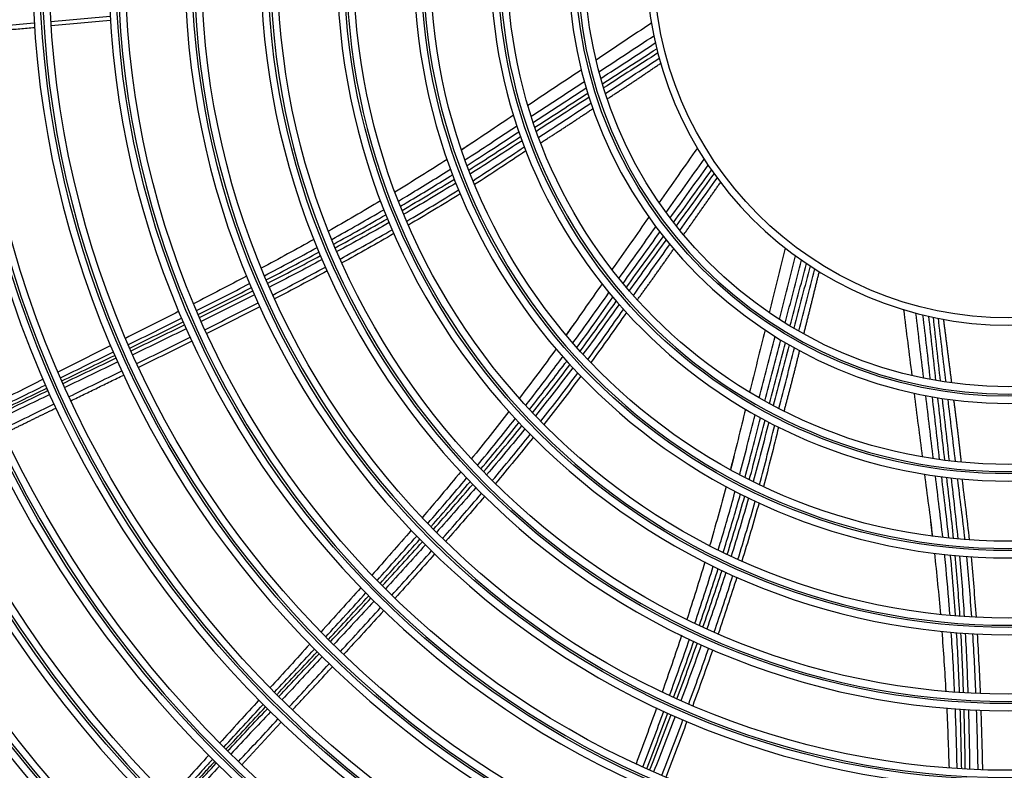
# Model space of a CAD drawing. Units: inches. Extents: x 687 to 10807, y 785 to 4970.
# Drawn here: x 1775 to 1911, y 2493 to 2596 of the extents above; entities that cross this region are included whole.
import ezdxf

# ---------------------------------------------------------------- set-up
doc = ezdxf.new("R2010")
doc.units = ezdxf.units.IN
doc.header["$MEASUREMENT"] = 0
doc.layers.add('LG-Product', color=3, linetype='Continuous')

msp = doc.modelspace()

# ---------------------------------------------------------------- linework, layer by layer
at = {"layer": 'LG-Product', "color": 3, "linetype": 'Continuous', "extrusion": (0, 0, -1)}
for radius in [273.8, 251.71, 239.34, 227.38, 216.9, 215.6, 206.7, 205.4, 196.5, 195.2, 186.3, 185, 176, 174.7, 165.7, 164.4, 155.4, 154.1, 145.1, 143.8, 134.7, 133.4, 124.2, 122.9, 113.7, 112.4, 103.2, 101.9, 92.7, 91.4, 82.1, 80.8, 71.5, 70.2, 60.8, 59.5, 50]:
    msp.add_circle((-1911.47, 2604.15), radius, dxfattribs=at)
at = {"layer": 'LG-Product', "color": 3, "linetype": 'Continuous'}
for radius in [272.5, 272, 252.06, 250.85, 240.66, 239.66, 238.4, 228.68, 227.68, 226.39, 215.9, 214.6, 205.7, 204.4, 195.5, 194.2, 185.3, 184, 175, 173.7, 164.7, 163.4, 154.4, 153.1, 144.1, 142.8, 133.7, 132.4, 123.2, 121.9, 112.7, 111.4, 102.2, 100.9, 91.7, 90.4, 81.1, 79.8, 70.5, 69.2, 59.8, 58.5, 49]:
    msp.add_circle((1911.47, 2604.15), radius, dxfattribs=at)
for points, degree in [([(1779.31, 2596.06), (1782.04, 2596.29), (1784.76, 2596.54), (1787.48, 2596.79)], 3), ([(1787.52, 2596.19), (1784.8, 2595.94), (1782.08, 2595.69), (1779.35, 2595.45)], 3), ([(1768.95, 2595.17), (1771.64, 2595.4), (1774.33, 2595.63), (1777.02, 2595.86)], 3), ([(1768.99, 2594.55), (1777.06, 2595.23)], 1), ([(1862.16, 2595.84), (1859.62, 2594.13), (1857.07, 2592.43), (1854.52, 2590.73)], 3), ([(1854.93, 2589.11), (1857.45, 2590.77), (1859.97, 2592.42), (1862.49, 2594.08)], 3), ([(1855.18, 2588.2), (1857.69, 2589.83), (1860.2, 2591.46), (1862.7, 2593.09)], 3), ([(1855.4, 2587.46), (1857.9, 2589.07), (1860.4, 2590.68), (1862.89, 2592.29)], 3), ([(1863.04, 2591.71), (1860.55, 2590.1), (1858.06, 2588.5), (1855.57, 2586.89)], 3), ([(1855.82, 2586.12), (1858.29, 2587.74), (1860.76, 2589.37), (1863.23, 2590.99)], 3), ([(1852.5, 2589.38), (1850.04, 2587.74), (1847.58, 2586.1), (1845.12, 2584.45)], 3), ([(1856.1, 2585.38), (1859.79, 2587.82), (1863.46, 2590.29)], 2), ([(1845.59, 2582.97), (1848.03, 2584.58), (1850.47, 2586.18), (1852.91, 2587.79)], 3), ([(1845.86, 2582.14), (1848.3, 2583.72), (1850.73, 2585.31), (1853.17, 2586.89)], 3), ([(1846.09, 2581.46), (1848.52, 2583.03), (1850.96, 2584.6), (1853.39, 2586.16)], 3), ([(1853.57, 2585.6), (1851.14, 2584.03), (1848.71, 2582.47), (1846.29, 2580.9)], 3), ([(1846.6, 2580.06), (1849.01, 2581.64), (1851.42, 2583.23), (1853.83, 2584.81)], 3), ([(1846.91, 2579.33), (1850.55, 2581.64), (1854.13, 2584.06)], 2), ([(1843.14, 2583.13), (1840.74, 2581.52), (1838.36, 2579.9), (1835.95, 2578.31)], 3), ([(1836.97, 2575.56), (1839.36, 2577.07), (1841.73, 2578.63), (1844.11, 2580.17)], 3), ([(1837.68, 2579.47), (1835.89, 2578.3)], 1), ([(1844.31, 2579.61), (1841.94, 2578.08), (1839.57, 2576.52), (1837.18, 2575.01)], 3), ([(1837.55, 2574.09), (1839.92, 2575.62), (1842.27, 2577.2), (1844.63, 2578.76)], 3), ([(1868.5, 2578.59), (1866.74, 2576.08), (1864.98, 2573.57), (1863.21, 2571.06)], 3), ([(1833.99, 2577.03), (1831.6, 2575.5), (1829.19, 2573.99), (1826.77, 2572.51)], 3), ([(1844.84, 2578.2), (1842.49, 2576.65), (1840.15, 2575.07), (1837.77, 2573.55)], 3), ([(1864.18, 2569.71), (1865.94, 2572.16), (1867.69, 2574.61), (1869.44, 2577.07)], 3), ([(1864.75, 2568.95), (1866.5, 2571.37), (1868.25, 2573.8), (1869.99, 2576.23)], 3), ([(1827.77, 2570), (1830.19, 2571.41), (1832.6, 2572.84), (1834.98, 2574.32)], 3), ([(1865.22, 2568.33), (1866.96, 2570.74), (1868.71, 2573.14), (1870.46, 2575.55)], 3), ([(1870.8, 2575.06), (1869.07, 2572.66), (1867.32, 2570.26), (1865.58, 2567.87)], 3), ([(1866.09, 2567.23), (1867.81, 2569.64), (1869.53, 2572.05), (1871.24, 2574.46)], 3), ([(1835.2, 2573.77), (1832.82, 2572.3), (1830.41, 2570.86), (1827.99, 2569.46)], 3), ([(1866.62, 2566.65), (1869.18, 2570.26), (1871.71, 2573.88)], 2), ([(1828.4, 2568.5), (1830.81, 2569.91), (1833.2, 2571.36), (1835.57, 2572.84)], 3), ([(1835.8, 2572.3), (1833.43, 2570.81), (1831.04, 2569.37), (1828.63, 2567.95)], 3), ([(1824.79, 2571.32), (1822.41, 2569.89), (1820.01, 2568.49), (1817.59, 2567.11)], 3), ([(1818.06, 2565.99), (1820.48, 2567.33), (1822.87, 2568.69), (1825.25, 2570.09)], 3), ([(1818.33, 2565.35), (1820.74, 2566.67), (1823.14, 2568.02), (1825.53, 2569.4)], 3), ([(1818.54, 2564.85), (1820.96, 2566.15), (1823.36, 2567.49), (1825.75, 2568.85)], 3), ([(1861.82, 2569.08), (1860.12, 2566.66), (1858.42, 2564.24), (1856.72, 2561.82)], 3), ([(1825.98, 2568.3), (1823.59, 2566.94), (1821.19, 2565.61), (1818.77, 2564.3)], 3), ([(1857.69, 2560.6), (1859.38, 2562.98), (1861.08, 2565.36), (1862.78, 2567.74)], 3), ([(1819.21, 2563.28), (1821.62, 2564.61), (1824.02, 2565.95), (1826.39, 2567.33)], 3), ([(1826.63, 2566.79), (1824.25, 2565.41), (1821.86, 2564.06), (1819.46, 2562.74)], 3), ([(1858.25, 2559.92), (1859.94, 2562.28), (1861.64, 2564.64), (1863.34, 2567)], 3), ([(1858.71, 2559.38), (1860.41, 2561.72), (1862.11, 2564.06), (1863.81, 2566.4)], 3), ([(1815.6, 2565.99), (1813.19, 2564.64), (1810.76, 2563.31), (1808.33, 2562.01)], 3), ([(1808.77, 2560.98), (1811.21, 2562.25), (1813.63, 2563.55), (1816.04, 2564.87)], 3), ([(1864.18, 2565.94), (1862.48, 2563.6), (1860.79, 2561.26), (1859.09, 2558.93)], 3), ([(1859.68, 2558.25), (1861.35, 2560.6), (1863.03, 2562.95), (1864.71, 2565.29)], 3), ([(1880.63, 2564.79), (1879.9, 2561.82), (1879.16, 2558.84), (1878.43, 2555.87)], 3), ([(1809.02, 2560.4), (1811.45, 2561.66), (1813.88, 2562.94), (1816.29, 2564.25)], 3), ([(1809.22, 2559.94), (1811.65, 2561.19), (1814.09, 2562.46), (1816.5, 2563.75)], 3), ([(1860.24, 2557.68), (1862.8, 2561.16), (1865.26, 2564.71)], 2), ([(1879.82, 2554.95), (1880.57, 2557.87), (1881.32, 2560.79), (1882.06, 2563.72)], 3), ([(1816.74, 2563.21), (1814.32, 2561.91), (1811.89, 2560.65), (1809.45, 2559.39)], 3), ([(1809.93, 2558.32), (1812.36, 2559.59), (1814.78, 2560.87), (1817.19, 2562.18)], 3), ([(1880.62, 2554.45), (1881.38, 2557.34), (1882.13, 2560.24), (1882.88, 2563.13)], 3), ([(1881.28, 2554.04), (1882.04, 2556.92), (1882.8, 2559.79), (1883.56, 2562.67)], 3), ([(1884.06, 2562.33), (1883.31, 2559.47), (1882.55, 2556.6), (1881.79, 2553.74)], 3), ([(1806.32, 2560.94), (1803.88, 2559.64), (1801.44, 2558.37), (1798.99, 2557.11)], 3), ([(1817.43, 2561.64), (1815.03, 2560.33), (1812.61, 2559.04), (1810.18, 2557.78)], 3), ([(1882.49, 2553.33), (1883.22, 2556.2), (1883.96, 2559.06), (1884.69, 2561.93)], 3), ([(1883.2, 2552.98), (1884.28, 2557.27), (1885.33, 2561.56)], 2), ([(1799.41, 2556.16), (1801.86, 2557.4), (1804.3, 2558.64), (1806.73, 2559.91)], 3), ([(1799.64, 2555.64), (1802.09, 2556.86), (1804.53, 2558.09), (1806.97, 2559.34)], 3), ([(1855.35, 2559.86), (1853.7, 2557.5), (1852.05, 2555.13), (1850.39, 2552.78)], 3), ([(1799.82, 2555.22), (1802.27, 2556.43), (1804.72, 2557.66), (1807.16, 2558.89)], 3), ([(1807.4, 2558.35), (1804.96, 2557.11), (1802.51, 2555.88), (1800.06, 2554.67)], 3), ([(1800.57, 2553.53), (1803.02, 2554.76), (1805.46, 2556), (1807.89, 2557.26)], 3), ([(1808.14, 2556.71), (1805.71, 2555.46), (1803.27, 2554.22), (1800.82, 2552.99)], 3), ([(1852.33, 2550.58), (1854.01, 2552.85), (1855.66, 2555.16), (1857.32, 2557.46)], 3), ([(1857.71, 2557.01), (1856.05, 2554.72), (1854.41, 2552.41), (1852.72, 2550.14)], 3), ([(1796.98, 2556.07), (1794.52, 2554.82), (1792.06, 2553.58), (1789.6, 2552.34)], 3), ([(1853.4, 2549.42), (1855.06, 2551.7), (1856.68, 2554.02), (1858.32, 2556.33)], 3), ([(1858.71, 2555.89), (1857.08, 2553.59), (1855.47, 2551.27), (1853.8, 2548.99)], 3), ([(1896.94, 2556.31), (1897.33, 2553.27), (1897.71, 2550.23), (1898.1, 2547.19)], 3), ([(1899.73, 2546.84), (1899.37, 2549.84), (1899.02, 2552.83), (1898.65, 2555.82)], 3), ([(1900.66, 2546.66), (1900.32, 2549.63), (1899.98, 2552.6), (1899.63, 2555.57)], 3), ([(1901.42, 2546.52), (1901.09, 2549.48), (1900.76, 2552.43), (1900.43, 2555.39)], 3), ([(1901.02, 2555.26), (1901.35, 2552.31), (1901.68, 2549.37), (1902.01, 2546.42)], 3), ([(1790, 2551.48), (1792.45, 2552.69), (1794.9, 2553.9), (1797.35, 2555.13)], 3), ([(1790.2, 2551), (1792.67, 2552.2), (1795.12, 2553.4), (1797.57, 2554.61)], 3), ([(1790.37, 2550.63), (1792.83, 2551.81), (1795.3, 2553), (1797.75, 2554.21)], 3), ([(1851.58, 2554.48), (1850.33, 2552.75)], 1), ([(1902.81, 2546.3), (1902.45, 2549.24), (1902.1, 2552.17), (1901.75, 2555.11)], 3), ([(1903.6, 2546.23), (1903.05, 2550.62), (1902.48, 2555)], 2), ([(1797.99, 2553.66), (1795.54, 2552.45), (1793.08, 2551.26), (1790.61, 2550.07)], 3), ([(1791.16, 2548.86), (1793.62, 2550.07), (1796.07, 2551.28), (1798.52, 2552.5)], 3), ([(1877.84, 2553.51), (1877.13, 2550.64), (1876.42, 2547.77), (1875.71, 2544.9)], 3), ([(1877.05, 2544.12), (1877.77, 2546.95), (1878.5, 2549.78), (1879.22, 2552.61)], 3), ([(1787.58, 2551.33), (1785.15, 2550.11), (1782.71, 2548.9), (1780.27, 2547.69)], 3), ([(1798.77, 2551.96), (1796.32, 2550.73), (1793.87, 2549.52), (1791.42, 2548.32)], 3), ([(1877.82, 2543.69), (1878.55, 2546.5), (1879.28, 2549.31), (1880.01, 2552.12)], 3), ([(1878.45, 2543.34), (1879.18, 2546.14), (1879.92, 2548.94), (1880.67, 2551.73)], 3), ([(1881.18, 2551.43), (1880.44, 2548.64), (1879.7, 2545.85), (1878.97, 2543.06)], 3), ([(1780.64, 2546.91), (1783.07, 2548.09), (1785.5, 2549.27), (1787.93, 2550.46)], 3), ([(1780.84, 2546.47), (1783.27, 2547.64), (1785.7, 2548.82), (1788.13, 2549.99)], 3), ([(1849.02, 2550.88), (1847.35, 2548.58), (1845.64, 2546.31), (1843.92, 2544.05)], 3), ([(1879.76, 2542.64), (1880.47, 2545.44), (1881.19, 2548.23), (1881.9, 2551.03)], 3), ([(1880.48, 2542.31), (1881.61, 2546.48), (1882.63, 2550.68)], 2), ([(1780.99, 2546.13), (1783.42, 2547.3), (1785.86, 2548.46), (1788.3, 2549.63)], 3), ([(1788.54, 2549.08), (1786.11, 2547.91), (1783.67, 2546.74), (1781.23, 2545.58)], 3), ([(1845.75, 2542.07), (1847.51, 2544.26), (1849.23, 2546.47), (1850.92, 2548.7)], 3), ([(1781.82, 2544.3), (1784.24, 2545.48), (1786.67, 2546.66), (1789.1, 2547.85)], 3), ([(1782.08, 2543.73), (1789.36, 2547.28)], 1), ([(1851.32, 2548.27), (1849.64, 2546.03), (1847.91, 2543.83), (1846.16, 2541.64)], 3), ([(1846.89, 2540.9), (1848.62, 2543.09), (1850.34, 2545.3), (1852.01, 2547.54)], 3), ([(1852.42, 2547.11), (1850.75, 2544.88), (1849.04, 2542.67), (1847.3, 2540.47)], 3), ([(1778.26, 2546.69), (1775.85, 2545.49), (1773.44, 2544.29), (1771.04, 2543.09)], 3), ([(1771.38, 2542.38), (1773.78, 2543.55), (1776.18, 2544.73), (1778.58, 2545.9)], 3), ([(1771.56, 2541.98), (1773.96, 2543.15), (1776.36, 2544.31), (1778.76, 2545.47)], 3), ([(1771.69, 2541.68), (1774.1, 2542.84), (1776.5, 2543.99), (1778.91, 2545.14)], 3), ([(1779.16, 2544.59), (1776.75, 2543.43), (1774.35, 2542.28), (1771.94, 2541.12)], 3), ([(1898.41, 2544.78), (1898.78, 2541.85), (1899.15, 2538.91), (1899.53, 2535.98)], 3), ([(1901.06, 2535.74), (1900.71, 2538.64), (1900.37, 2541.54), (1900.02, 2544.44)], 3), ([(1772.56, 2539.77), (1774.96, 2540.95), (1777.35, 2542.12), (1779.75, 2543.29)], 3), ([(1901.93, 2535.61), (1901.6, 2538.5), (1901.27, 2541.39), (1900.93, 2544.27)], 3), ([(1902.64, 2535.52), (1902.32, 2538.39), (1902, 2541.27), (1901.68, 2544.15)], 3), ([(1902.27, 2544.05), (1902.59, 2541.18), (1902.91, 2538.31), (1903.23, 2535.45)], 3), ([(1904.12, 2535.34), (1903.78, 2538.21), (1903.43, 2541.07), (1903.09, 2543.93)], 3), ([(1904.92, 2535.3), (1904.46, 2539.59), (1903.89, 2543.87)], 2), ([(1772.83, 2539.2), (1776.41, 2540.98), (1780.01, 2542.72)], 2), ([(1842.51, 2542.23), (1840.8, 2540.03), (1839.07, 2537.86), (1837.31, 2535.7)], 3), ([(1875.14, 2542.58), (1874.45, 2539.78), (1873.78, 2536.98), (1873.07, 2534.18)], 3), ([(1838.16, 2534.82), (1839.93, 2536.94), (1841.67, 2539.08), (1843.38, 2541.25)], 3), ([(1838.63, 2534.33), (1840.41, 2536.43), (1842.16, 2538.56), (1843.89, 2540.7)], 3), ([(1875.67, 2532.83), (1876.42, 2535.56), (1877.12, 2538.31), (1877.84, 2541.05)], 3), ([(1878.37, 2540.78), (1877.65, 2538.04), (1876.95, 2535.3), (1876.2, 2532.57)], 3), ([(1877.09, 2532.14), (1877.82, 2534.87), (1878.49, 2537.62), (1879.18, 2540.36)], 3), ([(1839.01, 2533.93), (1840.8, 2536.02), (1842.56, 2538.14), (1844.3, 2540.27)], 3), ([(1844.7, 2539.84), (1842.97, 2537.71), (1841.21, 2535.6), (1839.43, 2533.51)], 3), ([(1840.21, 2532.72), (1841.98, 2534.82), (1843.72, 2536.94), (1845.44, 2539.08)], 3), ([(1879.71, 2540.09), (1879.02, 2537.36), (1878.35, 2534.61), (1877.62, 2531.89)], 3), ([(1845.86, 2538.66), (1844.14, 2536.52), (1842.39, 2534.4), (1840.63, 2532.3)], 3), ([(1873.57, 2536.2), (1873.03, 2534.13)], 1), ([(1835.86, 2533.94), (1834.1, 2531.81), (1832.32, 2529.69), (1830.52, 2527.59)], 3), ([(1899.83, 2533.62), (1900.2, 2530.76), (1900.59, 2527.9), (1900.94, 2525.04)], 3), ([(1831.31, 2526.8), (1833.11, 2528.86), (1834.9, 2530.95), (1836.67, 2533.05)], 3), ([(1831.74, 2526.35), (1833.56, 2528.4), (1835.36, 2530.47), (1837.14, 2532.56)], 3), ([(1832.09, 2525.99), (1833.91, 2528.04), (1835.72, 2530.1), (1837.51, 2532.18)], 3), ([(1903.86, 2524.72), (1903.57, 2527.54), (1903.23, 2530.35), (1902.91, 2533.17)], 3), ([(1903.5, 2533.1), (1903.82, 2530.29), (1904.16, 2527.48), (1904.44, 2524.66)], 3), ([(1905.43, 2524.58), (1905.12, 2527.39), (1904.75, 2530.2), (1904.41, 2533)], 3), ([(1905, 2532.95), (1905.34, 2530.15), (1905.71, 2527.35), (1906.02, 2524.54)], 3), ([(1837.93, 2531.75), (1836.14, 2529.67), (1834.33, 2527.61), (1832.51, 2525.57)], 3), ([(1833.35, 2524.74), (1835.15, 2526.79), (1836.95, 2528.87), (1838.72, 2530.95)], 3), ([(1872.48, 2531.92), (1871.75, 2529.17), (1870.99, 2526.44), (1870.19, 2523.71)], 3), ([(1839.14, 2530.54), (1837.37, 2528.45), (1835.58, 2526.38), (1833.77, 2524.32)], 3), ([(1872.62, 2522.53), (1873.46, 2525.2), (1874.27, 2527.88), (1875.04, 2530.58)], 3), ([(1875.57, 2530.32), (1874.81, 2527.62), (1874, 2524.94), (1873.15, 2522.27)], 3), ([(1874.1, 2521.84), (1874.92, 2524.51), (1875.72, 2527.19), (1876.48, 2529.88)], 3), ([(1877.01, 2529.63), (1876.26, 2526.94), (1875.46, 2524.27), (1874.64, 2521.6)], 3), ([(1900.67, 2527.1), (1900.92, 2524.98)], 1), ([(1829.03, 2525.87), (1827.23, 2523.79), (1825.41, 2521.71), (1823.58, 2519.65)], 3), ([(1824.31, 2518.93), (1826.15, 2520.96), (1827.97, 2523), (1829.78, 2525.06)], 3), ([(1824.72, 2518.52), (1826.56, 2520.54), (1828.39, 2522.57), (1830.21, 2524.62)], 3), ([(1825.03, 2518.19), (1826.89, 2520.21), (1828.73, 2522.23), (1830.56, 2524.27)], 3), ([(1830.98, 2523.85), (1829.15, 2521.81), (1827.31, 2519.79), (1825.46, 2517.77)], 3), ([(1826.35, 2516.89), (1828.18, 2518.92), (1830.01, 2520.96), (1831.82, 2523.01)], 3), ([(1901.21, 2522.71), (1901.52, 2519.89), (1901.79, 2517.06), (1902.04, 2514.23)], 3), ([(1832.25, 2522.59), (1830.44, 2520.54), (1828.61, 2518.5), (1826.78, 2516.47)], 3), ([(1869.54, 2521.5), (1868.74, 2518.83), (1867.91, 2516.18), (1867.05, 2513.54)], 3), ([(1904.73, 2514.01), (1904.55, 2516.8), (1904.34, 2519.6), (1904.08, 2522.39)], 3), ([(1904.67, 2522.34), (1904.93, 2519.55), (1905.14, 2516.76), (1905.32, 2513.96)], 3), ([(1906.36, 2513.9), (1906.16, 2516.69), (1905.94, 2519.48), (1905.67, 2522.26)], 3), ([(1906.26, 2522.22), (1906.53, 2519.44), (1906.75, 2516.65), (1906.95, 2513.87)], 3), ([(1868.16, 2513.02), (1869.04, 2515.64), (1869.89, 2518.26), (1870.7, 2520.9)], 3), ([(1868.78, 2512.73), (1869.67, 2515.34), (1870.54, 2517.95), (1871.37, 2520.57)], 3), ([(1869.27, 2512.5), (1870.18, 2515.1), (1871.06, 2517.7), (1871.91, 2520.32)], 3), ([(1872.45, 2520.07), (1871.6, 2517.45), (1870.72, 2514.85), (1869.81, 2512.25)], 3), ([(1870.83, 2511.8), (1871.71, 2514.4), (1872.58, 2517.01), (1873.41, 2519.63)], 3), ([(1873.95, 2519.39), (1873.12, 2516.77), (1872.26, 2514.16), (1871.37, 2511.56)], 3), ([(1822.08, 2517.96), (1820.24, 2515.9), (1818.4, 2513.86), (1816.55, 2511.81)], 3), ([(1817.23, 2511.16), (1819.08, 2513.17), (1820.93, 2515.19), (1822.77, 2517.22)], 3), ([(1817.59, 2510.78), (1819.46, 2512.79), (1821.31, 2514.8), (1823.16, 2516.82)], 3), ([(1817.88, 2510.49), (1819.75, 2512.49), (1821.62, 2514.49), (1823.47, 2516.5)], 3), ([(1823.9, 2516.08), (1822.04, 2514.07), (1820.18, 2512.07), (1818.31, 2510.07)], 3), ([(1819.26, 2509.14), (1821.11, 2511.15), (1822.96, 2513.17), (1824.8, 2515.19)], 3), ([(1825.23, 2514.77), (1823.39, 2512.75), (1821.55, 2510.73), (1819.69, 2508.72)], 3), ([(1902.23, 2511.93), (1902.44, 2509.16), (1902.63, 2506.39), (1902.78, 2503.61)], 3), ([(1904, 2503.53), (1903.88, 2506.29), (1903.72, 2509.04), (1903.53, 2511.79)], 3), ([(1866.33, 2511.37), (1865.46, 2508.74), (1864.56, 2506.13), (1863.64, 2503.52)], 3), ([(1864.66, 2503.06), (1865.6, 2505.64), (1866.52, 2508.23), (1867.41, 2510.83)], 3), ([(1865.23, 2502.8), (1866.18, 2505.37), (1867.11, 2507.96), (1868.02, 2510.55)], 3), ([(1904.68, 2503.48), (1904.58, 2506.24), (1904.44, 2508.99), (1904.27, 2511.73)], 3), ([(1905.23, 2503.45), (1905.14, 2506.2), (1905.02, 2508.94), (1904.87, 2511.69)], 3), ([(1905.46, 2511.65), (1905.61, 2508.9), (1905.73, 2506.16), (1905.82, 2503.41)], 3), ([(1906.93, 2503.36), (1906.82, 2506.1), (1906.68, 2508.84), (1906.51, 2511.59)], 3), ([(1907.1, 2511.56), (1907.27, 2508.82), (1907.41, 2506.07), (1907.53, 2503.33)], 3), ([(1815.03, 2510.15), (1813.2, 2508.13), (1811.37, 2506.12), (1809.53, 2504.11)], 3), ([(1810.16, 2503.51), (1812, 2505.49), (1813.83, 2507.48), (1815.67, 2509.46)], 3), ([(1810.49, 2503.18), (1812.34, 2505.15), (1814.19, 2507.12), (1816.03, 2509.1)], 3), ([(1865.69, 2502.59), (1866.65, 2505.16), (1867.59, 2507.74), (1868.51, 2510.32)], 3), ([(1869.05, 2510.07), (1868.13, 2507.49), (1867.19, 2504.92), (1866.23, 2502.35)], 3), ([(1867.31, 2501.88), (1868.25, 2504.45), (1869.18, 2507.03), (1870.07, 2509.62)], 3), ([(1870.62, 2509.38), (1869.72, 2506.79), (1868.8, 2504.22), (1867.86, 2501.64)], 3), ([(1810.76, 2502.91), (1812.61, 2504.88), (1814.46, 2506.85), (1816.31, 2508.82)], 3), ([(1816.74, 2508.39), (1814.89, 2506.42), (1813.04, 2504.45), (1811.19, 2502.49)], 3), ([(1812.19, 2501.5), (1814.03, 2503.48), (1815.87, 2505.47), (1817.7, 2507.45)], 3), ([(1812.65, 2501.07), (1818.15, 2507.01)], 1), ([(1808.02, 2502.45), (1806.2, 2500.46), (1804.39, 2498.47), (1802.58, 2496.48)], 3), ([(1803.16, 2495.95), (1804.97, 2497.91), (1806.78, 2499.87), (1808.59, 2501.82)], 3), ([(1803.46, 2495.64), (1805.28, 2497.6), (1807.1, 2499.55), (1808.92, 2501.49)], 3), ([(1803.7, 2495.41), (1805.52, 2497.35), (1807.35, 2499.3), (1809.18, 2501.24)], 3), ([(1862.88, 2501.38), (1861.95, 2498.78), (1861, 2496.19), (1860.04, 2493.61)], 3), ([(1860.99, 2493.2), (1861.96, 2495.76), (1862.93, 2498.32), (1863.87, 2500.89)], 3), ([(1902.9, 2501.33), (1903.03, 2498.57), (1903.14, 2495.8), (1903.22, 2493.04)], 3), ([(1904.34, 2492.98), (1904.28, 2495.73), (1904.2, 2498.47), (1904.1, 2501.22)], 3), ([(1904.97, 2492.94), (1904.92, 2495.69), (1904.86, 2498.43), (1904.77, 2501.17)], 3), ([(1905.47, 2492.92), (1905.43, 2495.66), (1905.38, 2498.4), (1905.3, 2501.14)], 3), ([(1905.9, 2501.1), (1905.98, 2498.37), (1906.03, 2495.63), (1906.06, 2492.89)], 3), ([(1907.24, 2492.83), (1907.19, 2495.57), (1907.12, 2498.31), (1907.02, 2501.05)], 3), ([(1907.61, 2501.03), (1907.71, 2498.29), (1907.78, 2495.55), (1907.84, 2492.81)], 3), ([(1809.61, 2500.81), (1807.78, 2498.87), (1805.96, 2496.93), (1804.13, 2494.98)], 3), ([(1805.2, 2493.94), (1807.01, 2495.9), (1808.82, 2497.86), (1810.63, 2499.82)], 3), ([(1861.51, 2492.96), (1862.5, 2495.51), (1863.47, 2498.07), (1864.43, 2500.64)], 3), ([(1861.92, 2492.78), (1862.92, 2495.32), (1863.91, 2497.88), (1864.88, 2500.44)], 3), ([(1865.42, 2500.19), (1864.45, 2497.63), (1863.47, 2495.08), (1862.47, 2492.53)], 3), ([(1863.62, 2492.04), (1864.6, 2494.59), (1865.57, 2497.15), (1866.52, 2499.72)], 3), ([(1805.65, 2493.51), (1808.36, 2496.45), (1811.08, 2499.38)], 2), ([(1867.06, 2499.48), (1866.12, 2496.92), (1865.15, 2494.36), (1864.17, 2491.8)], 3), ([(1801.08, 2494.82), (1799.27, 2492.83), (1797.47, 2490.83), (1795.67, 2488.82)], 3), ([(1796.68, 2487.86), (1798.49, 2489.82), (1800.31, 2491.78), (1802.13, 2493.73)], 3), ([(1802.56, 2493.3), (1800.74, 2491.35), (1798.93, 2489.39), (1797.12, 2487.43)], 3)]:
    msp.add_open_spline(points, degree=degree, dxfattribs=at)
for points, knots in [([(1836.44, 2576.96), (1837.61, 2577.71), (1838.78, 2578.47), (1841.16, 2580.05), (1842.38, 2580.85), (1843.6, 2581.66)], [0, 0, 0, 0, 0.487933, 0.487933, 1, 1, 1, 1]), ([(1836.73, 2576.19), (1837.86, 2576.91), (1839, 2577.64), (1841.37, 2579.2), (1842.62, 2580.02), (1843.87, 2580.84)], [0, 0, 0, 0, 0.474062, 0.474062, 1, 1, 1, 1]), ([(1827.26, 2571.28), (1827.64, 2571.51), (1828.02, 2571.73), (1830.35, 2573.14), (1832.29, 2574.33), (1834.29, 2575.59), (1834.37, 2575.65), (1834.46, 2575.7)], [0, 0, 0, 0, 0.158464, 0.158464, 0.965712, 0.965712, 1, 1, 1, 1]), ([(1827.54, 2570.57), (1827.88, 2570.77), (1828.22, 2570.97), (1830.52, 2572.33), (1832.46, 2573.51), (1834.51, 2574.78), (1834.62, 2574.86), (1834.74, 2574.93)], [0, 0, 0, 0, 0.142063, 0.142063, 0.95023, 0.95023, 1, 1, 1, 1]), ([(1851.33, 2551.7), (1852.15, 2552.82), (1852.96, 2553.95), (1854.61, 2556.28), (1855.46, 2557.47), (1856.31, 2558.66)], [0, 0, 0, 0, 0.487933, 0.487933, 1, 1, 1, 1]), ([(1851.88, 2551.08), (1852.68, 2552.16), (1853.47, 2553.25), (1855.12, 2555.56), (1855.99, 2556.78), (1856.86, 2558)], [0, 0, 0, 0, 0.474062, 0.474062, 1, 1, 1, 1]), ([(1844.82, 2543.08), (1845.09, 2543.43), (1845.37, 2543.78), (1847.03, 2545.93), (1848.41, 2547.74), (1849.82, 2549.64), (1849.88, 2549.72), (1849.94, 2549.8)], [0, 0, 0, 0, 0.158464, 0.158464, 0.965712, 0.965712, 1, 1, 1, 1]), ([(1845.34, 2542.52), (1845.58, 2542.83), (1845.83, 2543.14), (1847.48, 2545.24), (1848.86, 2547.04), (1850.31, 2548.97), (1850.4, 2549.08), (1850.48, 2549.19)], [0, 0, 0, 0, 0.142063, 0.142063, 0.95023, 0.95023, 1, 1, 1, 1]), ([(1874.34, 2533.52), (1874.7, 2534.86), (1875.05, 2536.21), (1875.75, 2538.97), (1876.11, 2540.39), (1876.47, 2541.81)], [0, 0, 0, 0, 0.487933, 0.487933, 1, 1, 1, 1]), ([(1875.08, 2533.13), (1875.43, 2534.43), (1875.77, 2535.74), (1876.48, 2538.49), (1876.85, 2539.94), (1877.22, 2541.39)], [0, 0, 0, 0, 0.474062, 0.474062, 1, 1, 1, 1]), ([(1902.37, 2524.87), (1902.21, 2526.26), (1902.05, 2527.64), (1901.7, 2530.47), (1901.53, 2531.92), (1901.35, 2533.37)], [0, 0, 0, 0, 0.487933, 0.487933, 1, 1, 1, 1]), ([(1903.19, 2524.78), (1903.05, 2526.12), (1902.9, 2527.46), (1902.56, 2530.29), (1902.38, 2531.77), (1902.21, 2533.26)], [0, 0, 0, 0, 0.474062, 0.474062, 1, 1, 1, 1]), ([(1871.38, 2523.13), (1871.51, 2523.55), (1871.64, 2523.98), (1872.42, 2526.59), (1873.05, 2528.77), (1873.67, 2531.06), (1873.7, 2531.15), (1873.73, 2531.24)], [0, 0, 0, 0, 0.158464, 0.158464, 0.965712, 0.965712, 1, 1, 1, 1]), ([(1872.07, 2522.79), (1872.18, 2523.17), (1872.3, 2523.55), (1873.08, 2526.11), (1873.72, 2528.28), (1874.38, 2530.6), (1874.42, 2530.74), (1874.45, 2530.87)], [0, 0, 0, 0, 0.142063, 0.142063, 0.95023, 0.95023, 1, 1, 1, 1]), ([(1903.36, 2514.12), (1903.33, 2514.56), (1903.29, 2515.01), (1903.08, 2517.72), (1902.87, 2519.98), (1902.63, 2522.34), (1902.62, 2522.44), (1902.61, 2522.53)], [0, 0, 0, 0, 0.158464, 0.158464, 0.965712, 0.965712, 1, 1, 1, 1]), ([(1904.12, 2514.05), (1904.09, 2514.45), (1904.06, 2514.85), (1903.87, 2517.51), (1903.68, 2519.77), (1903.45, 2522.17), (1903.44, 2522.31), (1903.43, 2522.45)], [0, 0, 0, 0, 0.142063, 0.142063, 0.95023, 0.95023, 1, 1, 1, 1]), ([(1801.6, 2494.25), (1801.2, 2493.82), (1800.81, 2493.39), (1799, 2491.42), (1797.6, 2489.88), (1796.2, 2488.34)], [0, 0, 0, 0, 0.21955, 0.21955, 1, 1, 1, 1]), ([(1801.9, 2493.96), (1801.48, 2493.51), (1801.07, 2493.06), (1799.26, 2491.1), (1797.86, 2489.59), (1796.47, 2488.07)], [0, 0, 0, 0, 0.228999, 0.228999, 1, 1, 1, 1])]:
    msp.add_open_spline(points, degree=3, knots=knots, dxfattribs=at)

doc.saveas('drawing.dxf')
